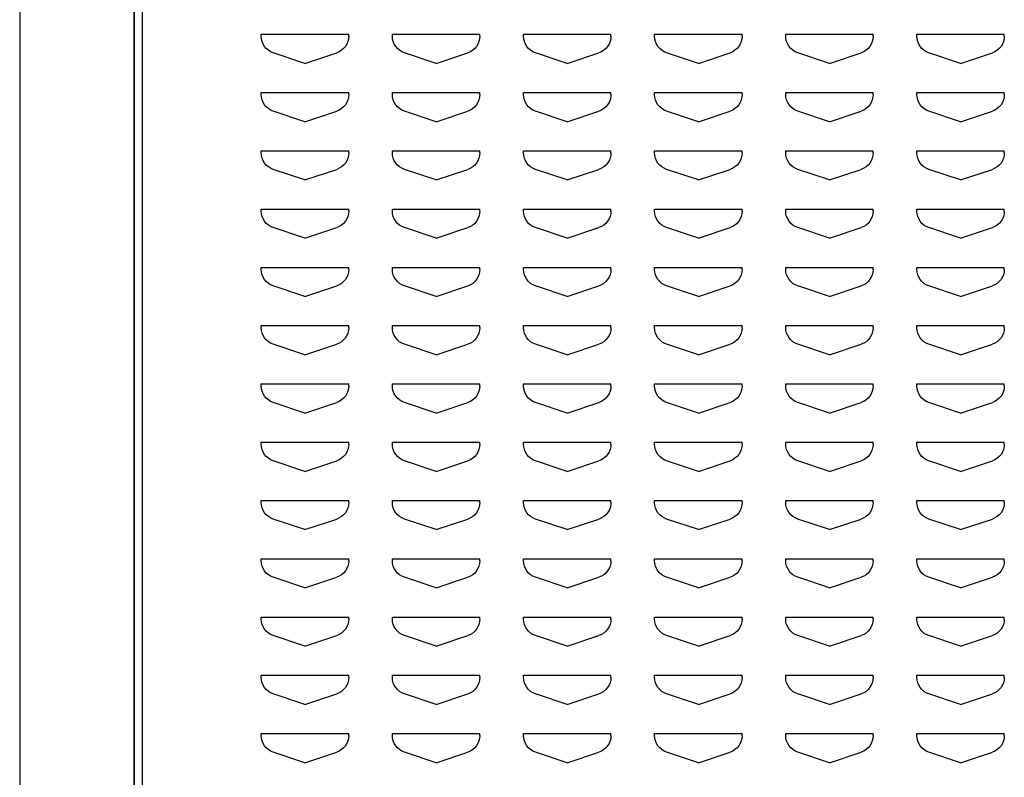
# Model space of a CAD drawing. Extents: x 0 to 196, y -2 to 123.
# Drawn here: x 97 to 106, y 78 to 84 of the extents above; entities that cross this region are included whole.
import ezdxf

# ---------------------------------------------------------------- set-up
doc = ezdxf.new("R2010")
doc.units = 0
doc.header["$MEASUREMENT"] = 0
doc.layers.add('CK_LEVEL_9', color=7, linetype='CONTINUOUS')

msp = doc.modelspace()

# ---------------------------------------------------------------- linework, layer by layer
at = {"layer": 'CK_LEVEL_9', "color": 7, "linetype": 'Continuous'}
for p, q in [((97.4043218, 98.2417439), (97.4043218, 26.0880158)), ((98.387597, 96.7430008), (98.387597, 27.5880158)), ((98.387597, 27.5880158), (98.387597, 96.7430008)), ((98.387597, 62.9616207), (98.387597, 96.7430008)), ((98.4575018, 27.6504596), (98.4575018, 96.6805707)), ((99.4769681, 84.2505592), (100.2269681, 84.2505592)), ((99.4769681, 84.2336731), (99.4769681, 84.2505592)), ((99.4769681, 84.2505592), (99.4779216, 84.2505592)), ((100.2269681, 84.2336731), (100.2269681, 84.2505592)), ((100.6019681, 84.2505592), (101.3519681, 84.2505592)), ((100.6019681, 84.2336731), (100.6019681, 84.2505592)), ((100.6019681, 84.2505592), (100.6029216, 84.2505592)), ((101.3519681, 84.2336731), (101.3519681, 84.2505592)), ((101.7269681, 84.2505592), (102.4769681, 84.2505592)), ((101.7269681, 84.2336731), (101.7269681, 84.2505592)), ((101.7269681, 84.2505592), (101.7279216, 84.2505592)), ((102.4769681, 84.2336731), (102.4769681, 84.2505592)), ((102.8519681, 84.2505592), (103.6019681, 84.2505592)), ((102.8519681, 84.2336731), (102.8519681, 84.2505592)), ((102.8519681, 84.2505592), (102.8529216, 84.2505592)), ((103.6019681, 84.2336731), (103.6019681, 84.2505592)), ((103.9769681, 84.2505592), (103.9779216, 84.2505592)), ((103.9769681, 84.2336731), (103.9769681, 84.2505592)), ((103.9769681, 84.2505592), (104.7269681, 84.2505592)), ((104.7269681, 84.2336731), (104.7269681, 84.2505592)), ((105.1019681, 84.2505592), (105.1029216, 84.2505592)), ((105.1019681, 84.2336731), (105.1019681, 84.2505592)), ((105.1019681, 84.2505592), (105.8519681, 84.2505592)), ((105.8519681, 84.2336731), (105.8519681, 84.2505592)), ((99.8519681, 84.0005592), (99.579534, 84.0913706)), ((99.8519681, 84.0005592), (100.1244023, 84.0913706)), ((100.9769681, 84.0005592), (100.704534, 84.0913706)), ((100.9769681, 84.0005592), (101.2494023, 84.0913706)), ((102.1019681, 84.0005592), (101.829534, 84.0913706)), ((102.1019681, 84.0005592), (102.3744023, 84.0913706)), ((103.2269681, 84.0005592), (102.954534, 84.0913706)), ((103.2269681, 84.0005592), (103.4994023, 84.0913706)), ((104.3519681, 84.0005592), (104.079534, 84.0913706)), ((104.3519681, 84.0005592), (104.6244023, 84.0913706)), ((105.4769681, 84.0005592), (105.204534, 84.0913706)), ((105.4769681, 84.0005592), (105.7494023, 84.0913706)), ((99.4769681, 83.7505592), (100.2269681, 83.7505592)), ((99.4769681, 83.7336731), (99.4769681, 83.7505592)), ((99.4769681, 83.7505592), (99.4779216, 83.7505592)), ((100.2269681, 83.7336731), (100.2269681, 83.7505592)), ((100.6019681, 83.7505592), (101.3519681, 83.7505592)), ((100.6019681, 83.7336731), (100.6019681, 83.7505592)), ((100.6019681, 83.7505592), (100.6029216, 83.7505592)), ((101.3519681, 83.7336731), (101.3519681, 83.7505592)), ((101.7269681, 83.7505592), (102.4769681, 83.7505592)), ((101.7269681, 83.7336731), (101.7269681, 83.7505592)), ((101.7269681, 83.7505592), (101.7279216, 83.7505592)), ((102.4769681, 83.7336731), (102.4769681, 83.7505592)), ((102.8519681, 83.7505592), (103.6019681, 83.7505592)), ((102.8519681, 83.7336731), (102.8519681, 83.7505592)), ((102.8519681, 83.7505592), (102.8529216, 83.7505592)), ((103.6019681, 83.7336731), (103.6019681, 83.7505592)), ((103.9769681, 83.7505592), (103.9779216, 83.7505592)), ((103.9769681, 83.7336731), (103.9769681, 83.7505592)), ((103.9769681, 83.7505592), (104.7269681, 83.7505592)), ((104.7269681, 83.7336731), (104.7269681, 83.7505592)), ((105.1019681, 83.7505592), (105.1029216, 83.7505592)), ((105.1019681, 83.7336731), (105.1019681, 83.7505592)), ((105.1019681, 83.7505592), (105.8519681, 83.7505592)), ((105.8519681, 83.7336731), (105.8519681, 83.7505592)), ((99.8519681, 83.5005592), (99.579534, 83.5913706)), ((99.8519681, 83.5005592), (100.1244023, 83.5913706)), ((100.9769681, 83.5005592), (100.704534, 83.5913706)), ((100.9769681, 83.5005592), (101.2494023, 83.5913706)), ((102.1019681, 83.5005592), (101.829534, 83.5913706)), ((102.1019681, 83.5005592), (102.3744023, 83.5913706)), ((103.2269681, 83.5005592), (102.954534, 83.5913706)), ((103.2269681, 83.5005592), (103.4994023, 83.5913706)), ((104.3519681, 83.5005592), (104.079534, 83.5913706)), ((104.3519681, 83.5005592), (104.6244023, 83.5913706)), ((105.4769681, 83.5005592), (105.204534, 83.5913706)), ((105.4769681, 83.5005592), (105.7494023, 83.5913706)), ((99.4769681, 83.2505592), (100.2269681, 83.2505592)), ((99.4769681, 83.2336731), (99.4769681, 83.2505592)), ((99.4769681, 83.2505592), (99.4779216, 83.2505592)), ((100.2269681, 83.2336731), (100.2269681, 83.2505592)), ((100.6019681, 83.2505592), (101.3519681, 83.2505592)), ((100.6019681, 83.2336731), (100.6019681, 83.2505592)), ((100.6019681, 83.2505592), (100.6029216, 83.2505592)), ((101.3519681, 83.2336731), (101.3519681, 83.2505592)), ((101.7269681, 83.2505592), (102.4769681, 83.2505592)), ((101.7269681, 83.2336731), (101.7269681, 83.2505592)), ((101.7269681, 83.2505592), (101.7279216, 83.2505592)), ((102.4769681, 83.2336731), (102.4769681, 83.2505592)), ((102.8519681, 83.2505592), (103.6019681, 83.2505592)), ((102.8519681, 83.2336731), (102.8519681, 83.2505592)), ((102.8519681, 83.2505592), (102.8529216, 83.2505592)), ((103.6019681, 83.2336731), (103.6019681, 83.2505592)), ((103.9769681, 83.2505592), (103.9779216, 83.2505592)), ((103.9769681, 83.2336731), (103.9769681, 83.2505592)), ((103.9769681, 83.2505592), (104.7269681, 83.2505592)), ((104.7269681, 83.2336731), (104.7269681, 83.2505592)), ((105.1019681, 83.2505592), (105.1029216, 83.2505592)), ((105.1019681, 83.2336731), (105.1019681, 83.2505592)), ((105.1019681, 83.2505592), (105.8519681, 83.2505592)), ((105.8519681, 83.2336731), (105.8519681, 83.2505592)), ((99.8519681, 83.0005592), (99.579534, 83.0913706)), ((99.8519681, 83.0005592), (100.1244023, 83.0913706)), ((100.9769681, 83.0005592), (100.704534, 83.0913706)), ((100.9769681, 83.0005592), (101.2494023, 83.0913706)), ((102.1019681, 83.0005592), (101.829534, 83.0913706)), ((102.1019681, 83.0005592), (102.3744023, 83.0913706)), ((103.2269681, 83.0005592), (102.954534, 83.0913706)), ((103.2269681, 83.0005592), (103.4994023, 83.0913706)), ((104.3519681, 83.0005592), (104.079534, 83.0913706)), ((104.3519681, 83.0005592), (104.6244023, 83.0913706)), ((105.4769681, 83.0005592), (105.204534, 83.0913706)), ((105.4769681, 83.0005592), (105.7494023, 83.0913706)), ((99.4769681, 82.7505592), (100.2269681, 82.7505592)), ((99.4769681, 82.7336731), (99.4769681, 82.7505592)), ((99.4769681, 82.7505592), (99.4779216, 82.7505592)), ((100.2269681, 82.7336731), (100.2269681, 82.7505592)), ((100.6019681, 82.7505592), (101.3519681, 82.7505592)), ((100.6019681, 82.7336731), (100.6019681, 82.7505592)), ((100.6019681, 82.7505592), (100.6029216, 82.7505592)), ((101.3519681, 82.7336731), (101.3519681, 82.7505592)), ((101.7269681, 82.7505592), (102.4769681, 82.7505592)), ((101.7269681, 82.7336731), (101.7269681, 82.7505592)), ((101.7269681, 82.7505592), (101.7279216, 82.7505592)), ((102.4769681, 82.7336731), (102.4769681, 82.7505592)), ((102.8519681, 82.7505592), (103.6019681, 82.7505592)), ((102.8519681, 82.7336731), (102.8519681, 82.7505592)), ((102.8519681, 82.7505592), (102.8529216, 82.7505592)), ((103.6019681, 82.7336731), (103.6019681, 82.7505592)), ((103.9769681, 82.7505592), (103.9779216, 82.7505592)), ((103.9769681, 82.7336731), (103.9769681, 82.7505592)), ((103.9769681, 82.7505592), (104.7269681, 82.7505592)), ((104.7269681, 82.7336731), (104.7269681, 82.7505592)), ((105.1019681, 82.7505592), (105.1029216, 82.7505592)), ((105.1019681, 82.7336731), (105.1019681, 82.7505592)), ((105.1019681, 82.7505592), (105.8519681, 82.7505592)), ((105.8519681, 82.7336731), (105.8519681, 82.7505592)), ((99.8519681, 82.5005592), (99.579534, 82.5913706)), ((99.8519681, 82.5005592), (100.1244023, 82.5913706)), ((100.9769681, 82.5005592), (100.704534, 82.5913706)), ((100.9769681, 82.5005592), (101.2494023, 82.5913706)), ((102.1019681, 82.5005592), (101.829534, 82.5913706)), ((102.1019681, 82.5005592), (102.3744023, 82.5913706)), ((103.2269681, 82.5005592), (102.954534, 82.5913706)), ((103.2269681, 82.5005592), (103.4994023, 82.5913706)), ((104.3519681, 82.5005592), (104.079534, 82.5913706)), ((104.3519681, 82.5005592), (104.6244023, 82.5913706)), ((105.4769681, 82.5005592), (105.204534, 82.5913706)), ((105.4769681, 82.5005592), (105.7494023, 82.5913706)), ((99.4769681, 82.2505592), (100.2269681, 82.2505592)), ((99.4769681, 82.2336731), (99.4769681, 82.2505592)), ((99.4769681, 82.2505592), (99.4779216, 82.2505592)), ((100.2269681, 82.2336731), (100.2269681, 82.2505592)), ((100.6019681, 82.2505592), (101.3519681, 82.2505592)), ((100.6019681, 82.2336731), (100.6019681, 82.2505592)), ((100.6019681, 82.2505592), (100.6029216, 82.2505592)), ((101.3519681, 82.2336731), (101.3519681, 82.2505592)), ((101.7269681, 82.2505592), (102.4769681, 82.2505592)), ((101.7269681, 82.2336731), (101.7269681, 82.2505592)), ((101.7269681, 82.2505592), (101.7279216, 82.2505592)), ((102.4769681, 82.2336731), (102.4769681, 82.2505592)), ((102.8519681, 82.2505592), (103.6019681, 82.2505592)), ((102.8519681, 82.2336731), (102.8519681, 82.2505592)), ((102.8519681, 82.2505592), (102.8529216, 82.2505592)), ((103.6019681, 82.2336731), (103.6019681, 82.2505592)), ((103.9769681, 82.2505592), (103.9779216, 82.2505592)), ((103.9769681, 82.2336731), (103.9769681, 82.2505592)), ((103.9769681, 82.2505592), (104.7269681, 82.2505592)), ((104.7269681, 82.2336731), (104.7269681, 82.2505592)), ((105.1019681, 82.2505592), (105.1029216, 82.2505592)), ((105.1019681, 82.2336731), (105.1019681, 82.2505592)), ((105.1019681, 82.2505592), (105.8519681, 82.2505592)), ((105.8519681, 82.2336731), (105.8519681, 82.2505592)), ((99.8519681, 82.0005592), (99.579534, 82.0913706)), ((99.8519681, 82.0005592), (100.1244023, 82.0913706)), ((100.9769681, 82.0005592), (100.704534, 82.0913706)), ((100.9769681, 82.0005592), (101.2494023, 82.0913706)), ((102.1019681, 82.0005592), (101.829534, 82.0913706)), ((102.1019681, 82.0005592), (102.3744023, 82.0913706)), ((103.2269681, 82.0005592), (102.954534, 82.0913706)), ((103.2269681, 82.0005592), (103.4994023, 82.0913706)), ((104.3519681, 82.0005592), (104.079534, 82.0913706)), ((104.3519681, 82.0005592), (104.6244023, 82.0913706)), ((105.4769681, 82.0005592), (105.204534, 82.0913706)), ((105.4769681, 82.0005592), (105.7494023, 82.0913706)), ((99.4769681, 81.7505592), (100.2269681, 81.7505592)), ((99.4769681, 81.7336731), (99.4769681, 81.7505592)), ((99.4769681, 81.7505592), (99.4779216, 81.7505592)), ((100.2269681, 81.7336731), (100.2269681, 81.7505592)), ((100.6019681, 81.7505592), (101.3519681, 81.7505592)), ((100.6019681, 81.7336731), (100.6019681, 81.7505592)), ((100.6019681, 81.7505592), (100.6029216, 81.7505592)), ((101.3519681, 81.7336731), (101.3519681, 81.7505592)), ((101.7269681, 81.7505592), (102.4769681, 81.7505592)), ((101.7269681, 81.7336731), (101.7269681, 81.7505592)), ((101.7269681, 81.7505592), (101.7279216, 81.7505592)), ((102.4769681, 81.7336731), (102.4769681, 81.7505592)), ((102.8519681, 81.7505592), (103.6019681, 81.7505592)), ((102.8519681, 81.7336731), (102.8519681, 81.7505592)), ((102.8519681, 81.7505592), (102.8529216, 81.7505592)), ((103.6019681, 81.7336731), (103.6019681, 81.7505592)), ((103.9769681, 81.7505592), (103.9779216, 81.7505592)), ((103.9769681, 81.7336731), (103.9769681, 81.7505592)), ((103.9769681, 81.7505592), (104.7269681, 81.7505592)), ((104.7269681, 81.7336731), (104.7269681, 81.7505592)), ((105.1019681, 81.7505592), (105.1029216, 81.7505592)), ((105.1019681, 81.7336731), (105.1019681, 81.7505592)), ((105.1019681, 81.7505592), (105.8519681, 81.7505592)), ((105.8519681, 81.7336731), (105.8519681, 81.7505592)), ((99.8519681, 81.5005592), (99.579534, 81.5913706)), ((99.8519681, 81.5005592), (100.1244023, 81.5913706)), ((100.9769681, 81.5005592), (100.704534, 81.5913706)), ((100.9769681, 81.5005592), (101.2494023, 81.5913706)), ((102.1019681, 81.5005592), (101.829534, 81.5913706)), ((102.1019681, 81.5005592), (102.3744023, 81.5913706)), ((103.2269681, 81.5005592), (102.954534, 81.5913706)), ((103.2269681, 81.5005592), (103.4994023, 81.5913706)), ((104.3519681, 81.5005592), (104.079534, 81.5913706)), ((104.3519681, 81.5005592), (104.6244023, 81.5913706)), ((105.4769681, 81.5005592), (105.204534, 81.5913706)), ((105.4769681, 81.5005592), (105.7494023, 81.5913706)), ((99.4769681, 81.2505592), (100.2269681, 81.2505592)), ((99.4769681, 81.2336731), (99.4769681, 81.2505592)), ((99.4769681, 81.2505592), (99.4779216, 81.2505592)), ((100.2269681, 81.2336731), (100.2269681, 81.2505592)), ((100.6019681, 81.2505592), (101.3519681, 81.2505592)), ((100.6019681, 81.2336731), (100.6019681, 81.2505592)), ((100.6019681, 81.2505592), (100.6029216, 81.2505592)), ((101.3519681, 81.2336731), (101.3519681, 81.2505592)), ((101.7269681, 81.2505592), (102.4769681, 81.2505592)), ((101.7269681, 81.2336731), (101.7269681, 81.2505592)), ((101.7269681, 81.2505592), (101.7279216, 81.2505592)), ((102.4769681, 81.2336731), (102.4769681, 81.2505592)), ((102.8519681, 81.2505592), (103.6019681, 81.2505592)), ((102.8519681, 81.2336731), (102.8519681, 81.2505592)), ((102.8519681, 81.2505592), (102.8529216, 81.2505592)), ((103.6019681, 81.2336731), (103.6019681, 81.2505592)), ((103.9769681, 81.2505592), (103.9779216, 81.2505592)), ((103.9769681, 81.2336731), (103.9769681, 81.2505592)), ((103.9769681, 81.2505592), (104.7269681, 81.2505592)), ((104.7269681, 81.2336731), (104.7269681, 81.2505592)), ((105.1019681, 81.2505592), (105.1029216, 81.2505592)), ((105.1019681, 81.2336731), (105.1019681, 81.2505592)), ((105.1019681, 81.2505592), (105.8519681, 81.2505592)), ((105.8519681, 81.2336731), (105.8519681, 81.2505592)), ((99.8519681, 81.0005592), (99.579534, 81.0913706)), ((99.8519681, 81.0005592), (100.1244023, 81.0913706)), ((100.9769681, 81.0005592), (100.704534, 81.0913706)), ((100.9769681, 81.0005592), (101.2494023, 81.0913706)), ((102.1019681, 81.0005592), (101.829534, 81.0913706)), ((102.1019681, 81.0005592), (102.3744023, 81.0913706)), ((103.2269681, 81.0005592), (102.954534, 81.0913706)), ((103.2269681, 81.0005592), (103.4994023, 81.0913706)), ((104.3519681, 81.0005592), (104.079534, 81.0913706)), ((104.3519681, 81.0005592), (104.6244023, 81.0913706)), ((105.4769681, 81.0005592), (105.204534, 81.0913706)), ((105.4769681, 81.0005592), (105.7494023, 81.0913706)), ((99.4769681, 80.7505592), (100.2269681, 80.7505592)), ((99.4769681, 80.7336731), (99.4769681, 80.7505592)), ((99.4769681, 80.7505592), (99.4779216, 80.7505592)), ((100.2269681, 80.7336731), (100.2269681, 80.7505592)), ((100.6019681, 80.7505592), (101.3519681, 80.7505592)), ((100.6019681, 80.7336731), (100.6019681, 80.7505592)), ((100.6019681, 80.7505592), (100.6029216, 80.7505592)), ((101.3519681, 80.7336731), (101.3519681, 80.7505592)), ((101.7269681, 80.7505592), (102.4769681, 80.7505592)), ((101.7269681, 80.7336731), (101.7269681, 80.7505592)), ((101.7269681, 80.7505592), (101.7279216, 80.7505592)), ((102.4769681, 80.7336731), (102.4769681, 80.7505592)), ((102.8519681, 80.7505592), (103.6019681, 80.7505592)), ((102.8519681, 80.7336731), (102.8519681, 80.7505592)), ((102.8519681, 80.7505592), (102.8529216, 80.7505592)), ((103.6019681, 80.7336731), (103.6019681, 80.7505592)), ((103.9769681, 80.7505592), (103.9779216, 80.7505592)), ((103.9769681, 80.7336731), (103.9769681, 80.7505592)), ((103.9769681, 80.7505592), (104.7269681, 80.7505592)), ((104.7269681, 80.7336731), (104.7269681, 80.7505592)), ((105.1019681, 80.7505592), (105.1029216, 80.7505592)), ((105.1019681, 80.7336731), (105.1019681, 80.7505592)), ((105.1019681, 80.7505592), (105.8519681, 80.7505592)), ((105.8519681, 80.7336731), (105.8519681, 80.7505592)), ((99.8519681, 80.5005592), (99.579534, 80.5913706)), ((99.8519681, 80.5005592), (100.1244023, 80.5913706)), ((100.9769681, 80.5005592), (100.704534, 80.5913706)), ((100.9769681, 80.5005592), (101.2494023, 80.5913706)), ((102.1019681, 80.5005592), (101.829534, 80.5913706)), ((102.1019681, 80.5005592), (102.3744023, 80.5913706)), ((103.2269681, 80.5005592), (102.954534, 80.5913706)), ((103.2269681, 80.5005592), (103.4994023, 80.5913706)), ((104.3519681, 80.5005592), (104.079534, 80.5913706)), ((104.3519681, 80.5005592), (104.6244023, 80.5913706)), ((105.4769681, 80.5005592), (105.204534, 80.5913706)), ((105.4769681, 80.5005592), (105.7494023, 80.5913706)), ((99.4769681, 80.2505592), (100.2269681, 80.2505592)), ((99.4769681, 80.2336731), (99.4769681, 80.2505592)), ((99.4769681, 80.2505592), (99.4779216, 80.2505592)), ((100.2269681, 80.2336731), (100.2269681, 80.2505592)), ((100.6019681, 80.2505592), (101.3519681, 80.2505592)), ((100.6019681, 80.2336731), (100.6019681, 80.2505592)), ((100.6019681, 80.2505592), (100.6029216, 80.2505592)), ((101.3519681, 80.2336731), (101.3519681, 80.2505592)), ((101.7269681, 80.2505592), (102.4769681, 80.2505592)), ((101.7269681, 80.2336731), (101.7269681, 80.2505592)), ((101.7269681, 80.2505592), (101.7279216, 80.2505592)), ((102.4769681, 80.2336731), (102.4769681, 80.2505592)), ((102.8519681, 80.2505592), (103.6019681, 80.2505592)), ((102.8519681, 80.2336731), (102.8519681, 80.2505592)), ((102.8519681, 80.2505592), (102.8529216, 80.2505592)), ((103.6019681, 80.2336731), (103.6019681, 80.2505592)), ((103.9769681, 80.2505592), (103.9779216, 80.2505592)), ((103.9769681, 80.2336731), (103.9769681, 80.2505592)), ((103.9769681, 80.2505592), (104.7269681, 80.2505592)), ((104.7269681, 80.2336731), (104.7269681, 80.2505592)), ((105.1019681, 80.2505592), (105.1029216, 80.2505592)), ((105.1019681, 80.2336731), (105.1019681, 80.2505592)), ((105.1019681, 80.2505592), (105.8519681, 80.2505592)), ((105.8519681, 80.2336731), (105.8519681, 80.2505592)), ((99.8519681, 80.0005592), (99.579534, 80.0913706)), ((99.8519681, 80.0005592), (100.1244023, 80.0913706)), ((100.9769681, 80.0005592), (100.704534, 80.0913706)), ((100.9769681, 80.0005592), (101.2494023, 80.0913706)), ((102.1019681, 80.0005592), (101.829534, 80.0913706)), ((102.1019681, 80.0005592), (102.3744023, 80.0913706)), ((103.2269681, 80.0005592), (102.954534, 80.0913706)), ((103.2269681, 80.0005592), (103.4994023, 80.0913706)), ((104.3519681, 80.0005592), (104.079534, 80.0913706)), ((104.3519681, 80.0005592), (104.6244023, 80.0913706)), ((105.4769681, 80.0005592), (105.204534, 80.0913706)), ((105.4769681, 80.0005592), (105.7494023, 80.0913706)), ((99.4769681, 79.7505592), (100.2269681, 79.7505592)), ((99.4769681, 79.7336731), (99.4769681, 79.7505592)), ((99.4769681, 79.7505592), (99.4779216, 79.7505592)), ((100.2269681, 79.7336731), (100.2269681, 79.7505592)), ((100.6019681, 79.7505592), (101.3519681, 79.7505592)), ((100.6019681, 79.7336731), (100.6019681, 79.7505592)), ((100.6019681, 79.7505592), (100.6029216, 79.7505592)), ((101.3519681, 79.7336731), (101.3519681, 79.7505592)), ((101.7269681, 79.7505592), (102.4769681, 79.7505592)), ((101.7269681, 79.7336731), (101.7269681, 79.7505592)), ((101.7269681, 79.7505592), (101.7279216, 79.7505592)), ((102.4769681, 79.7336731), (102.4769681, 79.7505592)), ((102.8519681, 79.7505592), (103.6019681, 79.7505592)), ((102.8519681, 79.7336731), (102.8519681, 79.7505592)), ((102.8519681, 79.7505592), (102.8529216, 79.7505592)), ((103.6019681, 79.7336731), (103.6019681, 79.7505592)), ((103.9769681, 79.7505592), (103.9779216, 79.7505592)), ((103.9769681, 79.7336731), (103.9769681, 79.7505592)), ((103.9769681, 79.7505592), (104.7269681, 79.7505592)), ((104.7269681, 79.7336731), (104.7269681, 79.7505592)), ((105.1019681, 79.7505592), (105.1029216, 79.7505592)), ((105.1019681, 79.7336731), (105.1019681, 79.7505592)), ((105.1019681, 79.7505592), (105.8519681, 79.7505592)), ((105.8519681, 79.7336731), (105.8519681, 79.7505592)), ((99.8519681, 79.5005592), (99.579534, 79.5913706)), ((99.8519681, 79.5005592), (100.1244023, 79.5913706)), ((100.9769681, 79.5005592), (100.704534, 79.5913706)), ((100.9769681, 79.5005592), (101.2494023, 79.5913706)), ((102.1019681, 79.5005592), (101.829534, 79.5913706)), ((102.1019681, 79.5005592), (102.3744023, 79.5913706)), ((103.2269681, 79.5005592), (102.954534, 79.5913706)), ((103.2269681, 79.5005592), (103.4994023, 79.5913706)), ((104.3519681, 79.5005592), (104.079534, 79.5913706)), ((104.3519681, 79.5005592), (104.6244023, 79.5913706)), ((105.4769681, 79.5005592), (105.204534, 79.5913706)), ((105.4769681, 79.5005592), (105.7494023, 79.5913706)), ((99.4769681, 79.2505592), (100.2269681, 79.2505592)), ((99.4769681, 79.2336731), (99.4769681, 79.2505592)), ((99.4769681, 79.2505592), (99.4779216, 79.2505592)), ((100.2269681, 79.2336731), (100.2269681, 79.2505592)), ((100.6019681, 79.2505592), (101.3519681, 79.2505592)), ((100.6019681, 79.2336731), (100.6019681, 79.2505592)), ((100.6019681, 79.2505592), (100.6029216, 79.2505592)), ((101.3519681, 79.2336731), (101.3519681, 79.2505592)), ((101.7269681, 79.2505592), (102.4769681, 79.2505592)), ((101.7269681, 79.2336731), (101.7269681, 79.2505592)), ((101.7269681, 79.2505592), (101.7279216, 79.2505592)), ((102.4769681, 79.2336731), (102.4769681, 79.2505592)), ((102.8519681, 79.2505592), (103.6019681, 79.2505592)), ((102.8519681, 79.2336731), (102.8519681, 79.2505592)), ((102.8519681, 79.2505592), (102.8529216, 79.2505592)), ((103.6019681, 79.2336731), (103.6019681, 79.2505592)), ((103.9769681, 79.2505592), (103.9779216, 79.2505592)), ((103.9769681, 79.2336731), (103.9769681, 79.2505592)), ((103.9769681, 79.2505592), (104.7269681, 79.2505592)), ((104.7269681, 79.2336731), (104.7269681, 79.2505592)), ((105.1019681, 79.2505592), (105.1029216, 79.2505592)), ((105.1019681, 79.2336731), (105.1019681, 79.2505592)), ((105.1019681, 79.2505592), (105.8519681, 79.2505592)), ((105.8519681, 79.2336731), (105.8519681, 79.2505592)), ((99.8519681, 79.0005592), (99.579534, 79.0913706)), ((99.8519681, 79.0005592), (100.1244023, 79.0913706)), ((100.9769681, 79.0005592), (100.704534, 79.0913706)), ((100.9769681, 79.0005592), (101.2494023, 79.0913706)), ((102.1019681, 79.0005592), (101.829534, 79.0913706)), ((102.1019681, 79.0005592), (102.3744023, 79.0913706)), ((103.2269681, 79.0005592), (102.954534, 79.0913706)), ((103.2269681, 79.0005592), (103.4994023, 79.0913706)), ((104.3519681, 79.0005592), (104.079534, 79.0913706)), ((104.3519681, 79.0005592), (104.6244023, 79.0913706)), ((105.4769681, 79.0005592), (105.204534, 79.0913706)), ((105.4769681, 79.0005592), (105.7494023, 79.0913706)), ((99.4769681, 78.7505592), (100.2269681, 78.7505592)), ((99.4769681, 78.7336731), (99.4769681, 78.7505592)), ((99.4769681, 78.7505592), (99.4779216, 78.7505592)), ((100.2269681, 78.7336731), (100.2269681, 78.7505592)), ((100.6019681, 78.7505592), (101.3519681, 78.7505592)), ((100.6019681, 78.7336731), (100.6019681, 78.7505592)), ((100.6019681, 78.7505592), (100.6029216, 78.7505592)), ((101.3519681, 78.7336731), (101.3519681, 78.7505592)), ((101.7269681, 78.7505592), (102.4769681, 78.7505592)), ((101.7269681, 78.7336731), (101.7269681, 78.7505592)), ((101.7269681, 78.7505592), (101.7279216, 78.7505592)), ((102.4769681, 78.7336731), (102.4769681, 78.7505592)), ((102.8519681, 78.7505592), (103.6019681, 78.7505592)), ((102.8519681, 78.7336731), (102.8519681, 78.7505592)), ((102.8519681, 78.7505592), (102.8529216, 78.7505592)), ((103.6019681, 78.7336731), (103.6019681, 78.7505592)), ((103.9769681, 78.7505592), (103.9779216, 78.7505592)), ((103.9769681, 78.7336731), (103.9769681, 78.7505592)), ((103.9769681, 78.7505592), (104.7269681, 78.7505592)), ((104.7269681, 78.7336731), (104.7269681, 78.7505592)), ((105.1019681, 78.7505592), (105.1029216, 78.7505592)), ((105.1019681, 78.7336731), (105.1019681, 78.7505592)), ((105.1019681, 78.7505592), (105.8519681, 78.7505592)), ((105.8519681, 78.7336731), (105.8519681, 78.7505592)), ((99.8519681, 78.5005592), (99.579534, 78.5913706)), ((99.8519681, 78.5005592), (100.1244023, 78.5913706)), ((100.9769681, 78.5005592), (100.704534, 78.5913706)), ((100.9769681, 78.5005592), (101.2494023, 78.5913706)), ((102.1019681, 78.5005592), (101.829534, 78.5913706)), ((102.1019681, 78.5005592), (102.3744023, 78.5913706)), ((103.2269681, 78.5005592), (102.954534, 78.5913706)), ((103.2269681, 78.5005592), (103.4994023, 78.5913706)), ((104.3519681, 78.5005592), (104.079534, 78.5913706)), ((104.3519681, 78.5005592), (104.6244023, 78.5913706)), ((105.4769681, 78.5005592), (105.204534, 78.5913706)), ((105.4769681, 78.5005592), (105.7494023, 78.5913706)), ((99.4769681, 78.2505592), (100.2269681, 78.2505592)), ((99.4769681, 78.2336731), (99.4769681, 78.2505592)), ((99.4769681, 78.2505592), (99.4779216, 78.2505592)), ((100.2269681, 78.2336731), (100.2269681, 78.2505592)), ((100.6019681, 78.2505592), (101.3519681, 78.2505592)), ((100.6019681, 78.2336731), (100.6019681, 78.2505592)), ((100.6019681, 78.2505592), (100.6029216, 78.2505592)), ((101.3519681, 78.2336731), (101.3519681, 78.2505592)), ((101.7269681, 78.2505592), (102.4769681, 78.2505592)), ((101.7269681, 78.2336731), (101.7269681, 78.2505592)), ((101.7269681, 78.2505592), (101.7279216, 78.2505592)), ((102.4769681, 78.2336731), (102.4769681, 78.2505592)), ((102.8519681, 78.2505592), (103.6019681, 78.2505592)), ((102.8519681, 78.2336731), (102.8519681, 78.2505592)), ((102.8519681, 78.2505592), (102.8529216, 78.2505592)), ((103.6019681, 78.2336731), (103.6019681, 78.2505592)), ((103.9769681, 78.2505592), (103.9779216, 78.2505592)), ((103.9769681, 78.2336731), (103.9769681, 78.2505592)), ((103.9769681, 78.2505592), (104.7269681, 78.2505592)), ((104.7269681, 78.2336731), (104.7269681, 78.2505592)), ((105.1019681, 78.2505592), (105.1029216, 78.2505592)), ((105.1019681, 78.2336731), (105.1019681, 78.2505592)), ((105.1019681, 78.2505592), (105.8519681, 78.2505592)), ((105.8519681, 78.2336731), (105.8519681, 78.2505592)), ((99.8519681, 78.0005592), (99.579534, 78.0913706)), ((99.8519681, 78.0005592), (100.1244023, 78.0913706)), ((100.9769681, 78.0005592), (100.704534, 78.0913706)), ((100.9769681, 78.0005592), (101.2494023, 78.0913706)), ((102.1019681, 78.0005592), (101.829534, 78.0913706)), ((102.1019681, 78.0005592), (102.3744023, 78.0913706)), ((103.2269681, 78.0005592), (102.954534, 78.0913706)), ((103.2269681, 78.0005592), (103.4994023, 78.0913706)), ((104.3519681, 78.0005592), (104.079534, 78.0913706)), ((104.3519681, 78.0005592), (104.6244023, 78.0913706)), ((105.4769681, 78.0005592), (105.204534, 78.0913706)), ((105.4769681, 78.0005592), (105.7494023, 78.0913706))]:
    msp.add_line(p, q, dxfattribs=at)
at = {"layer": 'CK_LEVEL_9', "color": 7, "linetype": 'Continuous', "extrusion": (0, 0, -1)}
for centre, start, end in [((-99.6269681, 84.2336731), 288.43494882, 0), ((-100.0769681, 84.2336731), 180, 251.56505118), ((-100.7519681, 84.2336731), 288.43494882, 0), ((-101.2019681, 84.2336731), 180, 251.56505118), ((-101.8769681, 84.2336731), 288.43494882, 0), ((-102.3269681, 84.2336731), 180, 251.56505118), ((-103.0019681, 84.2336731), 288.43494882, 0), ((-103.4519681, 84.2336731), 180, 251.56505118), ((-104.1269681, 84.2336731), 288.43494882, 0), ((-104.5769681, 84.2336731), 180, 251.56505118), ((-105.2519681, 84.2336731), 288.43494882, 0), ((-105.7019681, 84.2336731), 180, 251.56505118), ((-99.6269681, 83.7336731), 288.43494882, 0), ((-100.0769681, 83.7336731), 180, 251.56505118), ((-100.7519681, 83.7336731), 288.43494882, 0), ((-101.2019681, 83.7336731), 180, 251.56505118), ((-101.8769681, 83.7336731), 288.43494882, 0), ((-102.3269681, 83.7336731), 180, 251.56505118), ((-103.0019681, 83.7336731), 288.43494882, 0), ((-103.4519681, 83.7336731), 180, 251.56505118), ((-104.1269681, 83.7336731), 288.43494882, 0), ((-104.5769681, 83.7336731), 180, 251.56505118), ((-105.2519681, 83.7336731), 288.43494882, 0), ((-105.7019681, 83.7336731), 180, 251.56505118), ((-99.6269681, 83.2336731), 288.43494882, 0), ((-100.0769681, 83.2336731), 180, 251.56505118), ((-100.7519681, 83.2336731), 288.43494882, 0), ((-101.2019681, 83.2336731), 180, 251.56505118), ((-101.8769681, 83.2336731), 288.43494882, 0), ((-102.3269681, 83.2336731), 180, 251.56505118), ((-103.0019681, 83.2336731), 288.43494882, 0), ((-103.4519681, 83.2336731), 180, 251.56505118), ((-104.1269681, 83.2336731), 288.43494882, 0), ((-104.5769681, 83.2336731), 180, 251.56505118), ((-105.2519681, 83.2336731), 288.43494882, 0), ((-105.7019681, 83.2336731), 180, 251.56505118), ((-99.6269681, 82.7336731), 288.43494882, 0), ((-100.0769681, 82.7336731), 180, 251.56505118), ((-100.7519681, 82.7336731), 288.43494882, 0), ((-101.2019681, 82.7336731), 180, 251.56505118), ((-101.8769681, 82.7336731), 288.43494882, 0), ((-102.3269681, 82.7336731), 180, 251.56505118), ((-103.0019681, 82.7336731), 288.43494882, 0), ((-103.4519681, 82.7336731), 180, 251.56505118), ((-104.1269681, 82.7336731), 288.43494882, 0), ((-104.5769681, 82.7336731), 180, 251.56505118), ((-105.2519681, 82.7336731), 288.43494882, 0), ((-105.7019681, 82.7336731), 180, 251.56505118), ((-99.6269681, 82.2336731), 288.43494882, 0), ((-100.0769681, 82.2336731), 180, 251.56505118), ((-100.7519681, 82.2336731), 288.43494882, 0), ((-101.2019681, 82.2336731), 180, 251.56505118), ((-101.8769681, 82.2336731), 288.43494882, 0), ((-102.3269681, 82.2336731), 180, 251.56505118), ((-103.0019681, 82.2336731), 288.43494882, 0), ((-103.4519681, 82.2336731), 180, 251.56505118), ((-104.1269681, 82.2336731), 288.43494882, 0), ((-104.5769681, 82.2336731), 180, 251.56505118), ((-105.2519681, 82.2336731), 288.43494882, 0), ((-105.7019681, 82.2336731), 180, 251.56505118), ((-99.6269681, 81.7336731), 288.43494882, 0), ((-100.0769681, 81.7336731), 180, 251.56505118), ((-100.7519681, 81.7336731), 288.43494882, 0), ((-101.2019681, 81.7336731), 180, 251.56505118), ((-101.8769681, 81.7336731), 288.43494882, 0), ((-102.3269681, 81.7336731), 180, 251.56505118), ((-103.0019681, 81.7336731), 288.43494882, 0), ((-103.4519681, 81.7336731), 180, 251.56505118), ((-104.1269681, 81.7336731), 288.43494882, 0), ((-104.5769681, 81.7336731), 180, 251.56505118), ((-105.2519681, 81.7336731), 288.43494882, 0), ((-105.7019681, 81.7336731), 180, 251.56505118), ((-99.6269681, 81.2336731), 288.43494882, 0), ((-100.0769681, 81.2336731), 180, 251.56505118), ((-100.7519681, 81.2336731), 288.43494882, 0), ((-101.2019681, 81.2336731), 180, 251.56505118), ((-101.8769681, 81.2336731), 288.43494882, 0), ((-102.3269681, 81.2336731), 180, 251.56505118), ((-103.0019681, 81.2336731), 288.43494882, 0), ((-103.4519681, 81.2336731), 180, 251.56505118), ((-104.1269681, 81.2336731), 288.43494882, 0), ((-104.5769681, 81.2336731), 180, 251.56505118), ((-105.2519681, 81.2336731), 288.43494882, 0), ((-105.7019681, 81.2336731), 180, 251.56505118), ((-99.6269681, 80.7336731), 288.43494882, 0), ((-100.0769681, 80.7336731), 180, 251.56505118), ((-100.7519681, 80.7336731), 288.43494882, 0), ((-101.2019681, 80.7336731), 180, 251.56505118), ((-101.8769681, 80.7336731), 288.43494882, 0), ((-102.3269681, 80.7336731), 180, 251.56505118), ((-103.0019681, 80.7336731), 288.43494882, 0), ((-103.4519681, 80.7336731), 180, 251.56505118), ((-104.1269681, 80.7336731), 288.43494882, 0), ((-104.5769681, 80.7336731), 180, 251.56505118), ((-105.2519681, 80.7336731), 288.43494882, 0), ((-105.7019681, 80.7336731), 180, 251.56505118), ((-99.6269681, 80.2336731), 288.43494882, 0), ((-100.0769681, 80.2336731), 180, 251.56505118), ((-100.7519681, 80.2336731), 288.43494882, 0), ((-101.2019681, 80.2336731), 180, 251.56505118), ((-101.8769681, 80.2336731), 288.43494882, 0), ((-102.3269681, 80.2336731), 180, 251.56505118), ((-103.0019681, 80.2336731), 288.43494882, 0), ((-103.4519681, 80.2336731), 180, 251.56505118), ((-104.1269681, 80.2336731), 288.43494882, 0), ((-104.5769681, 80.2336731), 180, 251.56505118), ((-105.2519681, 80.2336731), 288.43494882, 0), ((-105.7019681, 80.2336731), 180, 251.56505118), ((-99.6269681, 79.7336731), 288.43494882, 0), ((-100.0769681, 79.7336731), 180, 251.56505118), ((-100.7519681, 79.7336731), 288.43494882, 0), ((-101.2019681, 79.7336731), 180, 251.56505118), ((-101.8769681, 79.7336731), 288.43494882, 0), ((-102.3269681, 79.7336731), 180, 251.56505118), ((-103.0019681, 79.7336731), 288.43494882, 0), ((-103.4519681, 79.7336731), 180, 251.56505118), ((-104.1269681, 79.7336731), 288.43494882, 0), ((-104.5769681, 79.7336731), 180, 251.56505118), ((-105.2519681, 79.7336731), 288.43494882, 0), ((-105.7019681, 79.7336731), 180, 251.56505118), ((-99.6269681, 79.2336731), 288.43494882, 0), ((-100.0769681, 79.2336731), 180, 251.56505118), ((-100.7519681, 79.2336731), 288.43494882, 0), ((-101.2019681, 79.2336731), 180, 251.56505118), ((-101.8769681, 79.2336731), 288.43494882, 0), ((-102.3269681, 79.2336731), 180, 251.56505118), ((-103.0019681, 79.2336731), 288.43494882, 0), ((-103.4519681, 79.2336731), 180, 251.56505118), ((-104.1269681, 79.2336731), 288.43494882, 0), ((-104.5769681, 79.2336731), 180, 251.56505118), ((-105.2519681, 79.2336731), 288.43494882, 0), ((-105.7019681, 79.2336731), 180, 251.56505118), ((-99.6269681, 78.7336731), 288.43494882, 0), ((-100.0769681, 78.7336731), 180, 251.56505118), ((-100.7519681, 78.7336731), 288.43494882, 0), ((-101.2019681, 78.7336731), 180, 251.56505118), ((-101.8769681, 78.7336731), 288.43494882, 0), ((-102.3269681, 78.7336731), 180, 251.56505118), ((-103.0019681, 78.7336731), 288.43494882, 0), ((-103.4519681, 78.7336731), 180, 251.56505118), ((-104.1269681, 78.7336731), 288.43494882, 0), ((-104.5769681, 78.7336731), 180, 251.56505118), ((-105.2519681, 78.7336731), 288.43494882, 0), ((-105.7019681, 78.7336731), 180, 251.56505118), ((-99.6269681, 78.2336731), 288.43494882, 0), ((-100.0769681, 78.2336731), 180, 251.56505118), ((-100.7519681, 78.2336731), 288.43494882, 0), ((-101.2019681, 78.2336731), 180, 251.56505118), ((-101.8769681, 78.2336731), 288.43494882, 0), ((-102.3269681, 78.2336731), 180, 251.56505118), ((-103.0019681, 78.2336731), 288.43494882, 0), ((-103.4519681, 78.2336731), 180, 251.56505118), ((-104.1269681, 78.2336731), 288.43494882, 0), ((-104.5769681, 78.2336731), 180, 251.56505118), ((-105.2519681, 78.2336731), 288.43494882, 0), ((-105.7019681, 78.2336731), 180, 251.56505118)]:
    msp.add_arc(centre, 0.15, start, end, dxfattribs=at)

doc.saveas('drawing.dxf')
